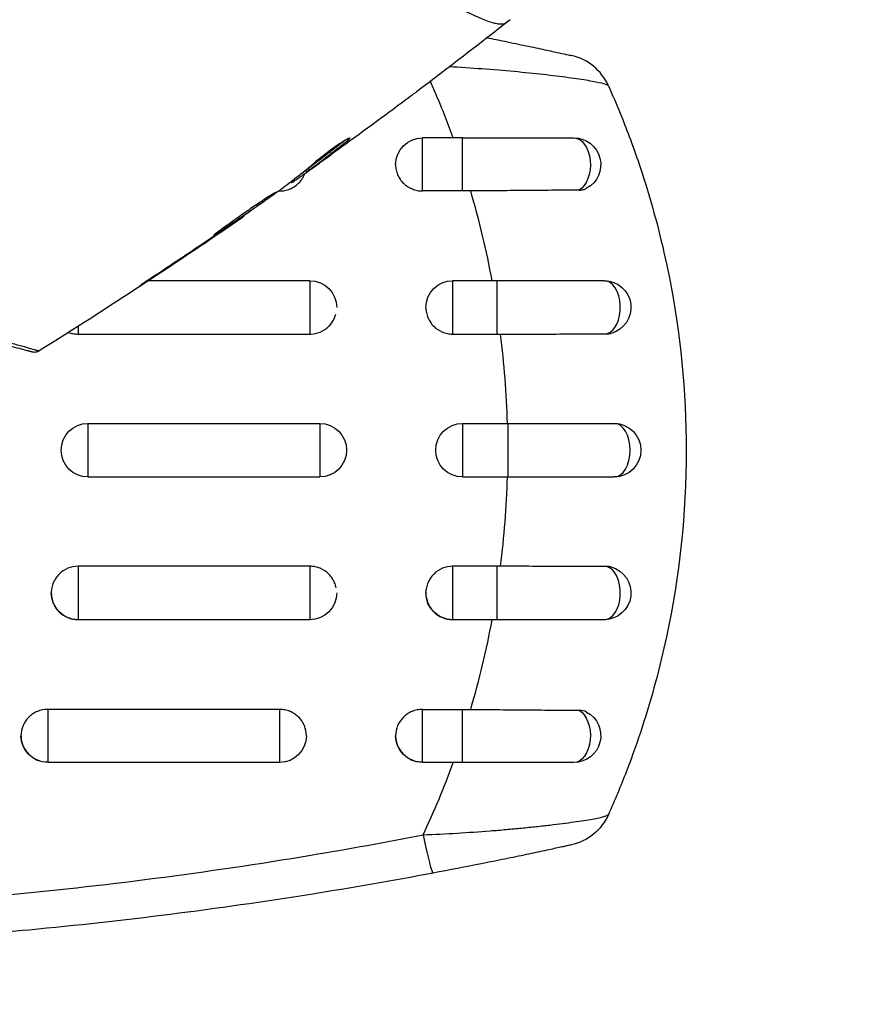
# Model space of a CAD drawing. Units: millimetres. Extents: x -2964 to 5128, y -5454 to 3873.
# Drawn here: x -1008 to -961, y -2195 to -2140 of the extents above; entities that cross this region are included whole.
import ezdxf

# ---------------------------------------------------------------- set-up
doc = ezdxf.new("R2010")
doc.units = ezdxf.units.MM
doc.header["$LTSCALE"] = 20
doc.layers.add('2d', color=230, linetype='Continuous')
doc.layers.add('EN16630-TrainingSpace_Hatch', color=20, linetype='Continuous')

msp = doc.modelspace()

# ---------------------------------------------------------------- hatches: boundary and pattern name
at = {"layer": 'EN16630-TrainingSpace_Hatch', "transparency": 33554687}
h = msp.add_hatch(dxfattribs=at)
h.set_pattern_fill('ANSI31', color=256, scale=100)
h.paths.add_polyline_path([(4246, 0, 0.360402), (3432.06, 982.538, 0.031084), (3375.036, 1037.751, -0.021794), (3343.179, 1067.471, 0.043971), (3231.711, 1178.945, -0.021967), (3201.745, 1211.043, 0.205407), (2750.007, 1434.004, -0.039661), (2671.505, 1444.474), (2448.708, 1492.396, -0.037435), (2376.994, 1513.539, 0.04738), (2285.793, 1538.471, 0.343848), (2664, 2023.41, 1), (1664, 2023.41, 0.364643), (2078.346, 1530.802, 0.167536), (1805.374, 1352.719), (269.646, 1441.458, 0.103361), (85.654, 1530.802, 0.364643), (500, 2023.41, 1), (-500, 2023.41, 0.343848), (-121.793, 1538.471, 0.04738), (-212.994, 1513.539, -0.037435), (-284.708, 1492.396), (-507.505, 1444.474, -0.039661), (-586.007, 1434.004, 0.205411), (-1037.751, 1211.036, -0.021794), (-1067.471, 1179.179, 0.043971), (-1178.945, 1067.711, -0.021967), (-1211.043, 1037.745, 0.03108), (-1268.06, 982.538, 0.360402), (-2082, 0, 0.332291), (-1365.6, -958.943), (-1365.6, -2205), (-2082, -2205, 0.719896), (-2382.909, -3104.317, 0.08639), (-2464.216, -3571.39, 1), (300.211, -3571.39, 0.061509), (258.691, -3235.15), (1905.304, -3235.15, 0.061509), (1863.784, -3571.39, 1), (4628.211, -3571.39, 0.195445), (4236.333, -2607.154, 0.357633), (3746, -2205), (3572.342, -2205, 0.146061), (3654.15, -1930.928), (3654.15, -912.915, 0.295793)])
h.paths.add_polyline_path([(1755.85, -1930.928, 0.128099), (1819.385, -2174.85), (283.6, -2174.85), (283.6, -266.322), (1755.85, -351.393)], flags=16)

# ---------------------------------------------------------------- linework, layer by layer
at = {"layer": '2d'}
for p, q in [((-989.966, -2146.573), (-989.929, -2146.637)), ((-985.751, -2149.473), (-985.751, -2146.5)), ((-983.499, -2146.5), (-985.751, -2146.5)), ((-983.499, -2149.473), (-983.499, -2146.5)), ((-992.154, -2148.217), (-992.104, -2148.304)), ((-991.762, -2148.076), (-991.76, -2148.079)), ((-992.974, -2148.852), (-992.939, -2148.913)), ((-992.273, -2148.313), (-992.225, -2148.397)), ((-993.106, -2148.952), (-993.079, -2148.999)), ((-993.799, -2149.473), (-993.751, -2149.473)), ((-993.751, -2149.438), (-993.751, -2149.473)), ((-983.499, -2149.473), (-985.751, -2149.473)), ((-995.778, -2150.871), (-995.763, -2150.898)), ((-996.693, -2151.507), (-996.682, -2151.526)), ((-997.543, -2152.085), (-997.532, -2152.104)), ((-1000.925, -2154.34), (-1000.914, -2154.359)), ((-1001.13, -2154.5), (-1001.13, -2154.5)), ((-992.054, -2154.5), (-1001.099, -2154.5)), ((-992.054, -2154.5), (-992.054, -2157.494)), ((-984.054, -2154.5), (-984.054, -2157.494)), ((-981.58, -2154.5), (-984.054, -2154.5)), ((-981.58, -2154.5), (-981.58, -2157.494)), ((-1005.054, -2157.064), (-1005.054, -2157.494)), ((-1005.054, -2157.494), (-992.054, -2157.494)), ((-984.054, -2157.494), (-981.58, -2157.494)), ((-1004.5, -2162.5), (-1004.5, -2165.5)), ((-1004.5, -2162.5), (-991.5, -2162.5)), ((-991.5, -2162.5), (-991.5, -2165.5)), ((-983.5, -2162.5), (-983.5, -2165.5)), ((-983.5, -2162.5), (-980.961, -2162.5)), ((-980.961, -2162.5), (-980.961, -2165.5)), ((-1004.5, -2165.5), (-991.5, -2165.5)), ((-983.5, -2165.5), (-980.961, -2165.5)), ((-992.054, -2170.506), (-1005.054, -2170.506)), ((-1005.054, -2170.506), (-1005.054, -2173.5)), ((-992.054, -2170.506), (-992.054, -2173.5)), ((-981.58, -2170.506), (-984.054, -2170.506)), ((-984.054, -2170.506), (-984.054, -2173.5)), ((-981.58, -2170.506), (-981.58, -2173.5)), ((-992.054, -2173.5), (-1005.054, -2173.5)), ((-981.58, -2173.5), (-984.054, -2173.5)), ((-993.751, -2178.527), (-1006.751, -2178.527)), ((-1006.751, -2178.527), (-1006.751, -2181.5)), ((-993.751, -2178.527), (-993.751, -2181.5)), ((-985.751, -2178.527), (-983.499, -2178.527)), ((-985.751, -2181.5), (-985.751, -2178.527)), ((-983.499, -2181.5), (-983.499, -2178.527)), ((-993.751, -2181.5), (-1006.751, -2181.5)), ((-983.499, -2181.5), (-985.751, -2181.5)), ((-1007.622, -2188.783), (-1007.622, -2188.783))]:
    msp.add_line(p, q, dxfattribs=at)
msp.add_arc((-978.059, -2144.805), 3, 24.1504, 77.5525, dxfattribs=at)
at = {"layer": '2d', "extrusion": (0, 0, -1)}
for centre, radius, start, end in [((985.751, -2148), 1.5, 0, 90), ((977.251, -2148), 1.5, 90, 241.8909), ((992.054, -2156), 1.5, 90, 180), ((984.054, -2156), 1.5, 0, 90), ((975.554, -2156), 1.5, 90, 255.865), ((1004.5, -2164), 1.5, 270, 90), ((991.5, -2164), 1.5, 90, 270), ((983.5, -2164), 1.5, 270, 90), ((975, -2164), 1.5, 90, 270), ((975.554, -2172), 1.5, 104.1363, 270), ((1005.054, -2172), 1.5, 270, 360), ((992.054, -2172), 1.5, 180, 270), ((984.054, -2172), 1.5, 270, 360), ((977.251, -2180), 1.5, 118.1091, 270), ((1006.751, -2180), 1.5, 270, 0), ((993.751, -2180), 1.5, 180, 270), ((985.751, -2180), 1.5, 270, 0), ((978.059, -2183.195), 3, 204.1515, 257.5525)]:
    msp.add_arc(centre, radius, start, end, dxfattribs=at)
for centre, start_param, end_param in [((-977.251, -2148), 0, 2.821646), ((-977.251, -2180), 0.319947, 3.141593)]:
    msp.add_ellipse(centre, major_axis=(0, 1.5), ratio=0.612363, start_param=start_param, end_param=end_param, dxfattribs=at)
at = {"layer": '2d'}
for centre, major_axis, ratio, start_param, end_param in [((-975.554, -2156), (0, 1.5), 0.599554, 3.292527, 6.283185), ((-975, -2164), (0, 1.5), 0.596098, 3.141593, 6.283185), ((-975.554, -2172), (0, 1.5), 0.599554, 3.141593, 6.132251), ((-985.703, -2184.756), (-0.554, 2.948), 0.050964, 1.835749, 3.141593)]:
    msp.add_ellipse(centre, major_axis=major_axis, ratio=ratio, start_param=start_param, end_param=end_param, dxfattribs=at)
for points, knots in [([(-981.087, -2140.062), (-981.125, -2140.089), (-981.171, -2140.107), (-981.287, -2140.127), (-981.355, -2140.129), (-981.511, -2140.116), (-981.598, -2140.101), (-981.792, -2140.054), (-981.898, -2140.023), (-982.473, -2139.828), (-983.076, -2139.551), (-984.184, -2138.97), (-984.588, -2138.748), (-985.461, -2138.249), (-985.924, -2137.975), (-987.388, -2137.08), (-988.464, -2136.39), (-989.914, -2135.4), (-990.21, -2135.195), (-990.812, -2134.773), (-991.119, -2134.554), (-992.046, -2133.885), (-992.676, -2133.416), (-993.954, -2132.429), (-994.601, -2131.91), (-995.911, -2130.816), (-996.573, -2130.241), (-997.905, -2129.022), (-998.576, -2128.377), (-999.92, -2127.004), (-1000.581, -2126.289), (-1001.868, -2124.79), (-1002.494, -2124.005), (-1003.403, -2122.767), (-1003.702, -2122.345), (-1004.281, -2121.488), (-1004.563, -2121.054), (-1004.836, -2120.611)], [-0.00000006, -0.00000006, -0.00000006, -0.00000006, 0.00155509, 0.00155509, 0.00311024, 0.00311024, 0.00466539, 0.00466539, 0.00622054, 0.00622054, 0.01244115, 0.01244115, 0.01555145, 0.01555145, 0.01866175, 0.01866175, 0.02488235, 0.02488235, 0.0264375, 0.0264375, 0.02799265, 0.02799265, 0.03110295, 0.03110295, 0.03421326, 0.03421326, 0.03732356, 0.03732356, 0.04043386, 0.04043386, 0.04354416, 0.04354416, 0.04665446, 0.04665446, 0.04820961, 0.04820961, 0.04976476, 0.04976476, 0.04976476, 0.04976476]), ([(-980.824, -2139.872), (-980.833, -2139.879), (-980.859, -2139.898), (-980.923, -2139.944), (-980.948, -2139.961), (-980.993, -2139.993), (-981.009, -2140.005), (-981.046, -2140.031), (-981.066, -2140.046), (-981.087, -2140.062)], [0.005435117, 0.005435117, 0.005435117, 0.005435117, 0.008149875, 0.008149875, 0.009508197, 0.009508197, 0.010187358, 0.010187358, 0.01086652, 0.01086652, 0.01086652, 0.01086652]), ([(-980.824, -2139.872), (-980.824, -2139.872), (-980.824, -2139.872), (-980.824, -2139.872), (-980.824, -2139.872), (-980.824, -2139.872)], [0.005429455217, 0.005429455217, 0.005429455217, 0.005429455217, 0.0054332298, 0.0054332298, 0.005435116917, 0.005435116917, 0.005435116917, 0.005435116917]), ([(-982.117, -2140.885), (-981.782, -2140.952), (-981.451, -2141.019), (-980.711, -2141.17), (-980.311, -2141.254), (-979.744, -2141.373), (-979.559, -2141.412), (-979.212, -2141.485), (-979.048, -2141.52), (-978.585, -2141.62), (-978.314, -2141.678), (-977.867, -2141.776), (-977.698, -2141.813), (-977.528, -2141.85), (-977.484, -2141.86), (-977.427, -2141.873), (-977.413, -2141.876), (-977.413, -2141.876)], [0.003104228, 0.003104228, 0.003104228, 0.003104228, 0.004155192, 0.004155192, 0.005540256, 0.005540256, 0.006232788, 0.006232788, 0.006925321, 0.006925321, 0.008310385, 0.008310385, 0.009695449, 0.009695449, 0.010387981, 0.010387981, 0.011080513, 0.011080513, 0.011080513, 0.011080513]), ([(-975.321, -2143.58), (-975.328, -2143.564), (-975.352, -2143.547), (-975.436, -2143.51), (-975.496, -2143.49), (-975.724, -2143.426), (-975.942, -2143.38), (-976.369, -2143.302), (-976.528, -2143.275), (-976.872, -2143.221), (-977.057, -2143.193), (-977.454, -2143.137), (-977.665, -2143.109), (-978.113, -2143.051), (-978.351, -2143.021), (-979.094, -2142.934), (-979.623, -2142.878), (-980.742, -2142.769), (-981.338, -2142.716), (-982.547, -2142.621), (-983.163, -2142.578), (-983.937, -2142.532), (-984.084, -2142.524), (-984.231, -2142.515)], [0, 0, 0, 0, 0.00096475, 0.00096475, 0.0019295, 0.0019295, 0.00385901, 0.00385901, 0.00482376, 0.00482376, 0.00578851, 0.00578851, 0.00675326, 0.00675326, 0.00771801, 0.00771801, 0.00964751, 0.00964751, 0.01157702, 0.01157702, 0.01350652, 0.01350652, 0.01395529, 0.01395529, 0.01395529, 0.01395529]), ([(-986.088, -2143.923), (-986.136, -2143.959), (-986.187, -2143.997), (-986.377, -2144.14), (-986.527, -2144.252), (-986.683, -2144.369)], [0.0043831083, 0.0043831083, 0.0043831083, 0.0043831083, 0.0046081794, 0.0046081794, 0.0051931773, 0.0051931773, 0.0051931773, 0.0051931773]), ([(-974.414, -2145.742), (-974.061, -2146.642), (-973.733, -2147.555), (-973.158, -2149.316), (-972.907, -2150.159), (-972.452, -2151.851), (-972.247, -2152.701), (-972.014, -2153.788), (-971.966, -2154.021), (-971.92, -2154.254)], [0.00391904, 0.00391904, 0.00391904, 0.00391904, 0.006857129, 0.006857129, 0.009513905, 0.009513905, 0.012170681, 0.012170681, 0.012894401, 0.012894401, 0.012894401, 0.012894401]), ([(-992.104, -2148.304), (-991.737, -2148.033), (-991.373, -2147.759), (-990.83, -2147.341), (-990.649, -2147.2), (-990.288, -2146.921), (-990.105, -2146.785), (-989.929, -2146.637)], [0, 0, 0, 0, 0.002943213, 0.002943213, 0.004414819, 0.004414819, 0.005886426, 0.005886426, 0.005886426, 0.005886426]), ([(-989.819, -2146.519), (-989.823, -2146.511), (-989.849, -2146.517), (-989.939, -2146.558), (-990.004, -2146.593), (-990.165, -2146.687), (-990.262, -2146.747), (-990.474, -2146.886), (-990.591, -2146.965), (-990.831, -2147.134), (-990.955, -2147.225), (-991.195, -2147.405), (-991.313, -2147.497), (-991.529, -2147.669), (-991.629, -2147.751), (-991.798, -2147.895), (-991.869, -2147.957), (-991.923, -2148.007)], [0.000653992, 0.000653992, 0.000653992, 0.000653992, 0.001105677, 0.001105677, 0.001557361, 0.001557361, 0.002009045, 0.002009045, 0.002460729, 0.002460729, 0.002912414, 0.002912414, 0.003364098, 0.003364098, 0.003815782, 0.003815782, 0.004267466, 0.004267466, 0.004267466, 0.004267466]), ([(-989.929, -2146.637), (-989.889, -2146.603), (-989.86, -2146.577), (-989.823, -2146.537), (-989.815, -2146.524), (-989.819, -2146.519)], [0, 0, 0, 0, 0.0003269962, 0.0003269962, 0.0006539924, 0.0006539924, 0.0006539924, 0.0006539924]), ([(-983.499, -2146.5), (-982.336, -2146.5), (-981.155, -2146.5), (-979.052, -2146.5), (-978.09, -2146.5), (-977.251, -2146.5)], [0, 0, 0, 0, 0.3491014, 0.3491014, 0.6678008, 0.6678008, 0.6678008, 0.6678008]), ([(-990.102, -2146.65), (-990.239, -2146.76), (-990.38, -2146.866), (-990.699, -2147.113), (-990.88, -2147.254), (-991.423, -2147.672), (-991.787, -2147.946), (-992.154, -2148.217)], [0.000338811, 0.000338811, 0.000338811, 0.000338811, 0.001471609, 0.001471609, 0.002943218, 0.002943218, 0.005886436, 0.005886436, 0.005886436, 0.005886436]), ([(-990.498, -2147.172), (-990.773, -2147.37), (-991.033, -2147.557), (-991.525, -2147.909), (-991.744, -2148.064), (-991.934, -2148.198)], [0, 0, 0, 0, 0.00101414, 0.00101414, 0.002028279, 0.002028279, 0.002028279, 0.002028279]), ([(-991.923, -2148.007), (-992.062, -2148.136), (-992.205, -2148.259), (-992.499, -2148.493), (-992.649, -2148.604), (-993.095, -2148.944), (-993.393, -2149.172), (-993.692, -2149.395)], [0, 0, 0, 0, 0.001186164, 0.001186164, 0.002372329, 0.002372329, 0.004744657, 0.004744657, 0.004744657, 0.004744657]), ([(-992.939, -2148.913), (-992.907, -2148.891), (-992.854, -2148.855), (-992.708, -2148.753), (-992.618, -2148.69), (-992.301, -2148.465), (-992.035, -2148.277), (-991.76, -2148.079)], [0, 0, 0, 0, 0.000502189, 0.000502189, 0.001004378, 0.001004378, 0.002008757, 0.002008757, 0.002008757, 0.002008757]), ([(-991.934, -2148.198), (-992.01, -2148.251), (-992.072, -2148.294), (-992.167, -2148.36), (-992.199, -2148.382), (-992.245, -2148.41), (-992.206, -2148.38), (-992.104, -2148.304)], [0, 0, 0, 0, 0.00040527, 0.00040527, 0.000810539, 0.000810539, 0.001621079, 0.001621079, 0.001621079, 0.001621079]), ([(-987.25, -2148.013), (-987.25, -2148.105), (-987.24, -2148.197), (-987.203, -2148.382), (-987.174, -2148.473), (-987.099, -2148.652), (-987.052, -2148.738), (-986.943, -2148.898), (-986.881, -2148.972), (-986.671, -2149.178), (-986.506, -2149.287), (-986.234, -2149.398), (-986.14, -2149.426), (-985.948, -2149.463), (-985.848, -2149.473), (-985.751, -2149.473)], [0.002358884, 0.002358884, 0.002358884, 0.002358884, 0.002637962, 0.002637962, 0.002931068, 0.002931068, 0.003224175, 0.003224175, 0.003517282, 0.003517282, 0.004103496, 0.004103496, 0.004396603, 0.004396603, 0.00468971, 0.00468971, 0.00468971, 0.00468971]), ([(-993.751, -2149.473), (-993.653, -2149.473), (-993.553, -2149.463), (-993.361, -2149.426), (-993.267, -2149.398), (-993.086, -2149.324), (-992.998, -2149.278), (-992.836, -2149.171), (-992.76, -2149.11), (-992.603, -2148.955), (-992.527, -2148.861), (-992.465, -2148.758)], [0.002345387, 0.002345387, 0.002345387, 0.002345387, 0.002638505, 0.002638505, 0.002931624, 0.002931624, 0.003224742, 0.003224742, 0.003517861, 0.003517861, 0.003881745, 0.003881745, 0.003881745, 0.003881745]), ([(-992.465, -2148.758), (-992.427, -2148.696), (-992.393, -2148.63), (-992.354, -2148.539), (-992.345, -2148.514), (-992.336, -2148.49)], [0.0038817452, 0.0038817452, 0.0038817452, 0.0038817452, 0.0041040976, 0.0041040976, 0.004182659, 0.004182659, 0.004182659, 0.004182659]), ([(-976.962, -2149.424), (-976.882, -2149.423), (-976.807, -2149.414), (-976.668, -2149.38), (-976.603, -2149.355), (-976.544, -2149.323)], [0, 0, 0, 0, 0.0002930185, 0.0002930185, 0.0005694799, 0.0005694799, 0.0005694799, 0.0005694799]), ([(-993.985, -2149.552), (-993.986, -2149.549), (-993.999, -2149.555), (-994.045, -2149.582), (-994.08, -2149.603), (-994.169, -2149.66), (-994.223, -2149.695), (-994.352, -2149.779), (-994.426, -2149.827), (-994.671, -2149.987), (-994.867, -2150.117), (-995.287, -2150.401), (-995.515, -2150.558), (-995.853, -2150.794), (-995.967, -2150.875), (-996.187, -2151.031), (-996.294, -2151.107), (-996.501, -2151.255), (-996.602, -2151.327), (-996.787, -2151.46), (-996.874, -2151.522), (-997.034, -2151.636), (-997.105, -2151.687), (-997.229, -2151.778), (-997.283, -2151.817), (-997.367, -2151.881), (-997.399, -2151.906), (-997.441, -2151.941), (-997.451, -2151.951), (-997.45, -2151.954)], [0, 0, 0, 0, 0.000411281, 0.000411281, 0.000822563, 0.000822563, 0.001233844, 0.001233844, 0.001645125, 0.001645125, 0.002467688, 0.002467688, 0.003290251, 0.003290251, 0.003701532, 0.003701532, 0.004112814, 0.004112814, 0.004524095, 0.004524095, 0.004935376, 0.004935376, 0.005346658, 0.005346658, 0.005757939, 0.005757939, 0.00616922, 0.00616922, 0.006580502, 0.006580502, 0.006580502, 0.006580502]), ([(-997.45, -2151.954), (-997.448, -2151.956), (-997.436, -2151.951), (-997.389, -2151.925), (-997.354, -2151.904), (-997.22, -2151.821), (-997.088, -2151.735), (-996.845, -2151.574), (-996.755, -2151.514), (-996.565, -2151.386), (-996.465, -2151.318), (-996.254, -2151.175), (-996.143, -2151.1), (-995.921, -2150.947), (-995.809, -2150.87), (-995.581, -2150.712), (-995.468, -2150.634), (-995.248, -2150.48), (-995.138, -2150.403), (-994.93, -2150.256), (-994.831, -2150.186), (-994.645, -2150.052), (-994.556, -2149.989), (-994.399, -2149.875), (-994.328, -2149.823), (-994.204, -2149.731), (-994.151, -2149.691), (-994.025, -2149.593), (-993.982, -2149.556), (-993.985, -2149.552)], [0.006580502, 0.006580502, 0.006580502, 0.006580502, 0.006991683, 0.006991683, 0.007402865, 0.007402865, 0.008225229, 0.008225229, 0.008636411, 0.008636411, 0.009047592, 0.009047592, 0.009458774, 0.009458774, 0.009869956, 0.009869956, 0.010281138, 0.010281138, 0.010692319, 0.010692319, 0.011103501, 0.011103501, 0.011514683, 0.011514683, 0.011925865, 0.011925865, 0.012337047, 0.012337047, 0.01315941, 0.01315941, 0.01315941, 0.01315941]), ([(-976.962, -2149.424), (-977.399, -2149.427), (-977.858, -2149.43), (-978.578, -2149.435), (-978.823, -2149.437), (-979.323, -2149.441), (-979.579, -2149.443), (-980.357, -2149.449), (-980.883, -2149.454), (-981.951, -2149.462), (-982.495, -2149.467), (-983.042, -2149.471)], [0, 0, 0, 0, 0.001620157, 0.001620157, 0.002430236, 0.002430236, 0.003240315, 0.003240315, 0.004860472, 0.004860472, 0.00648063, 0.00648063, 0.00648063, 0.00648063]), ([(-981.837, -2154.5), (-981.995, -2153.655), (-982.173, -2152.814), (-982.575, -2151.137), (-982.798, -2150.299), (-983.042, -2149.471)], [0.034992456, 0.034992456, 0.034992456, 0.034992456, 0.037599981, 0.037599981, 0.040216549, 0.040216549, 0.040216549, 0.040216549]), ([(-996.682, -2151.526), (-996.539, -2151.429), (-996.411, -2151.342), (-996.184, -2151.187), (-996.085, -2151.119), (-995.927, -2151.011), (-995.866, -2150.969), (-995.783, -2150.912), (-995.763, -2150.898), (-995.763, -2150.898)], [0, 0, 0, 0, 0.000629883, 0.000629883, 0.001259766, 0.001259766, 0.001889648, 0.001889648, 0.002519531, 0.002519531, 0.002519531, 0.002519531]), ([(-1000.056, -2153.762), (-1000.196, -2153.854), (-1000.344, -2153.953), (-1000.568, -2154.102), (-1000.642, -2154.151), (-1000.788, -2154.248), (-1000.861, -2154.296), (-1001.066, -2154.434), (-1001.192, -2154.518), (-1001.401, -2154.659), (-1001.485, -2154.716), (-1001.569, -2154.774), (-1001.591, -2154.79), (-1001.619, -2154.81), (-1001.626, -2154.815), (-1001.625, -2154.817), (-1001.617, -2154.812), (-1001.587, -2154.794), (-1001.565, -2154.781), (-1001.419, -2154.689), (-1001.193, -2154.542), (-1000.914, -2154.359)], [0, 0, 0, 0, 0.000535151, 0.000535151, 0.000802726, 0.000802726, 0.001070302, 0.001070302, 0.001605452, 0.001605452, 0.002140603, 0.002140603, 0.002408178, 0.002408178, 0.002675754, 0.002675754, 0.002943329, 0.002943329, 0.003210905, 0.003210905, 0.004281206, 0.004281206, 0.004281206, 0.004281206]), ([(-971.92, -2154.254), (-971.285, -2157.448), (-970.96, -2160.699), (-970.962, -2167.564), (-971.337, -2171.044), (-972.431, -2176.16), (-972.885, -2177.847), (-973.692, -2180.319), (-973.974, -2181.114), (-974.274, -2181.899)], [0.0128944, 0.0128944, 0.0128944, 0.0128944, 0.02279778, 0.02279778, 0.03342489, 0.03342489, 0.03873844, 0.03873844, 0.04128735, 0.04128735, 0.04128735, 0.04128735]), ([(-975.554, -2154.5), (-976.423, -2154.5), (-977.387, -2154.5), (-978.914, -2154.5), (-979.436, -2154.5), (-980.233, -2154.5), (-980.5, -2154.5), (-980.904, -2154.5), (-981.039, -2154.5), (-981.309, -2154.5), (-981.445, -2154.5), (-981.58, -2154.5)], [0, 0, 0, 0, 0.3615067, 0.3615067, 0.5422601, 0.5422601, 0.6326368, 0.6326368, 0.6778251, 0.6778251, 0.7230135, 0.7230135, 0.7230135, 0.7230135]), ([(-985.554, -2156.018), (-985.553, -2156.11), (-985.543, -2156.202), (-985.506, -2156.387), (-985.478, -2156.48), (-985.403, -2156.661), (-985.356, -2156.749), (-985.247, -2156.911), (-985.185, -2156.986), (-984.975, -2157.195), (-984.81, -2157.305), (-984.537, -2157.418), (-984.444, -2157.446), (-984.252, -2157.484), (-984.152, -2157.494), (-984.054, -2157.494)], [0.002363857, 0.002363857, 0.002363857, 0.002363857, 0.002637962, 0.002637962, 0.002931068, 0.002931068, 0.003224175, 0.003224175, 0.003517282, 0.003517282, 0.004103496, 0.004103496, 0.004396603, 0.004396603, 0.00468971, 0.00468971, 0.00468971, 0.00468971]), ([(-1007.63, -2158.499), (-1007.63, -2158.499), (-1007.634, -2158.497), (-1007.65, -2158.493), (-1007.662, -2158.49), (-1007.699, -2158.48), (-1007.727, -2158.473), (-1007.77, -2158.461), (-1007.778, -2158.459), (-1007.8, -2158.453), (-1007.82, -2158.448), (-1007.906, -2158.424), (-1008, -2158.399), (-1008.252, -2158.332), (-1008.411, -2158.289), (-1008.792, -2158.187), (-1009.014, -2158.128), (-1009.767, -2157.926), (-1010.37, -2157.764), (-1011.744, -2157.396), (-1012.514, -2157.19), (-1014.2, -2156.738), (-1015.116, -2156.493), (-1016.101, -2156.229)], [0.03687716, 0.03687716, 0.03687716, 0.03687716, 0.04076651, 0.04076651, 0.04529612, 0.04529612, 0.04982573, 0.04982573, 0.05095814, 0.05095814, 0.05209054, 0.05209054, 0.05435535, 0.05435535, 0.05662015, 0.05662015, 0.05888496, 0.05888496, 0.06341457, 0.06341457, 0.06794418, 0.06794418, 0.0724738, 0.0724738, 0.0724738, 0.0724738]), ([(-1015.715, -2156.062), (-1014.729, -2156.335), (-1013.813, -2156.59), (-1012.127, -2157.059), (-1011.358, -2157.273), (-1009.986, -2157.657), (-1009.383, -2157.826), (-1008.631, -2158.038), (-1008.408, -2158.101), (-1008.027, -2158.209), (-1007.867, -2158.255), (-1007.613, -2158.328), (-1007.518, -2158.356), (-1007.429, -2158.383), (-1007.408, -2158.39), (-1007.384, -2158.398), (-1007.377, -2158.4), (-1007.333, -2158.412), (-1007.306, -2158.42), (-1007.268, -2158.431), (-1007.256, -2158.434), (-1007.24, -2158.439), (-1007.235, -2158.44), (-1007.235, -2158.44)], [0, 0, 0, 0, 0.00458375, 0.00458375, 0.0091675, 0.0091675, 0.01375124, 0.01375124, 0.01604312, 0.01604312, 0.01833499, 0.01833499, 0.02062686, 0.02062686, 0.0217728, 0.0217728, 0.02291874, 0.02291874, 0.02750249, 0.02750249, 0.03208623, 0.03208623, 0.03605725, 0.03605725, 0.03605725, 0.03605725]), ([(-992, -2157.493), (-991.822, -2157.486), (-991.645, -2157.448), (-991.3, -2157.306), (-991.133, -2157.195), (-990.925, -2156.988), (-990.862, -2156.911), (-990.753, -2156.749), (-990.707, -2156.663), (-990.643, -2156.51), (-990.621, -2156.445), (-990.604, -2156.379)], [0.00474395, 0.00474395, 0.00474395, 0.00474395, 0.005275791, 0.005275791, 0.005861872, 0.005861872, 0.006154913, 0.006154913, 0.006447953, 0.006447953, 0.006651345, 0.006651345, 0.006651345, 0.006651345]), ([(-1005.581, -2157.399), (-1005.505, -2157.427), (-1005.427, -2157.449), (-1005.252, -2157.484), (-1005.152, -2157.494), (-1005.054, -2157.494)], [0.0041537839, 0.0041537839, 0.0041537839, 0.0041537839, 0.0043966027, 0.0043966027, 0.0046897095, 0.0046897095, 0.0046897095, 0.0046897095]), ([(-981.369, -2157.494), (-980.836, -2157.493), (-980.309, -2157.492), (-979.268, -2157.49), (-978.752, -2157.489), (-977.739, -2157.487), (-977.248, -2157.486), (-976.3, -2157.484), (-975.848, -2157.484), (-975.419, -2157.483)], [0, 0, 0, 0, 0.001581489, 0.001581489, 0.003162978, 0.003162978, 0.004744467, 0.004744467, 0.006325957, 0.006325957, 0.006325957, 0.006325957]), ([(-1007.235, -2158.44), (-1007.281, -2158.468), (-1007.332, -2158.49), (-1007.42, -2158.511), (-1007.457, -2158.515), (-1007.516, -2158.516), (-1007.539, -2158.515), (-1007.584, -2158.509), (-1007.607, -2158.505), (-1007.63, -2158.499)], [0.00000183, 0.00000183, 0.00000183, 0.00000183, 0.01617297, 0.01617297, 0.02716319, 0.02716319, 0.03397065, 0.03397065, 0.04090987, 0.04090987, 0.04090987, 0.04090987]), ([(-980.961, -2162.5), (-979.889, -2162.5), (-978.802, -2162.5), (-976.792, -2162.5), (-975.841, -2162.5), (-975, -2162.5)], [0, 0, 0, 0, 0.3217313, 0.3217313, 0.6359233, 0.6359233, 0.6359233, 0.6359233]), ([(-980.961, -2165.5), (-980.827, -2165.5), (-980.693, -2165.5), (-980.425, -2165.5), (-980.292, -2165.5), (-979.893, -2165.5), (-979.629, -2165.5), (-978.841, -2165.5), (-978.325, -2165.5), (-976.815, -2165.5), (-975.862, -2165.5), (-975, -2165.5)], [0.2844721, 0.2844721, 0.2844721, 0.2844721, 0.3291926, 0.3291926, 0.3739131, 0.3739131, 0.4633541, 0.4633541, 0.6422361, 0.6422361, 1, 1, 1, 1]), ([(-1005.054, -2170.506), (-1005.25, -2170.506), (-1005.447, -2170.545), (-1005.808, -2170.694), (-1005.976, -2170.805), (-1006.183, -2171.012), (-1006.247, -2171.089), (-1006.356, -2171.251), (-1006.402, -2171.337), (-1006.477, -2171.518), (-1006.506, -2171.613), (-1006.545, -2171.803), (-1006.554, -2171.9), (-1006.555, -2172.196), (-1006.516, -2172.389), (-1006.403, -2172.661), (-1006.357, -2172.746), (-1006.248, -2172.908), (-1006.185, -2172.985), (-1005.977, -2173.192), (-1005.81, -2173.303), (-1005.449, -2173.452), (-1005.253, -2173.491), (-1005.054, -2173.491)], [0.00468971, 0.00468971, 0.00468971, 0.00468971, 0.005275791, 0.005275791, 0.005861872, 0.005861872, 0.006154913, 0.006154913, 0.006447953, 0.006447953, 0.006740994, 0.006740994, 0.007034035, 0.007034035, 0.007620116, 0.007620116, 0.007913157, 0.007913157, 0.008206197, 0.008206197, 0.008792279, 0.008792279, 0.00937836, 0.00937836, 0.00937836, 0.00937836]), ([(-990.581, -2171.718), (-990.582, -2171.715), (-990.583, -2171.712), (-990.602, -2171.613), (-990.631, -2171.52), (-990.706, -2171.339), (-990.753, -2171.251), (-990.861, -2171.089), (-990.923, -2171.014), (-991.133, -2170.805), (-991.299, -2170.695), (-991.571, -2170.582), (-991.665, -2170.554), (-991.839, -2170.519), (-991.92, -2170.51), (-992, -2170.507)], [0.002628018, 0.002628018, 0.002628018, 0.002628018, 0.002637962, 0.002637962, 0.002931068, 0.002931068, 0.003224175, 0.003224175, 0.003517282, 0.003517282, 0.004103496, 0.004103496, 0.004396603, 0.004396603, 0.00463557, 0.00463557, 0.00463557, 0.00463557]), ([(-984.054, -2170.506), (-984.25, -2170.506), (-984.447, -2170.545), (-984.808, -2170.694), (-984.976, -2170.805), (-985.183, -2171.012), (-985.247, -2171.089), (-985.356, -2171.251), (-985.402, -2171.337), (-985.477, -2171.518), (-985.506, -2171.613), (-985.545, -2171.803), (-985.554, -2171.9), (-985.555, -2172.196), (-985.516, -2172.389), (-985.403, -2172.661), (-985.357, -2172.746), (-985.248, -2172.908), (-985.185, -2172.985), (-984.977, -2173.192), (-984.81, -2173.303), (-984.449, -2173.452), (-984.253, -2173.491), (-984.054, -2173.491)], [0.00468971, 0.00468971, 0.00468971, 0.00468971, 0.005275791, 0.005275791, 0.005861872, 0.005861872, 0.006154913, 0.006154913, 0.006447953, 0.006447953, 0.006740994, 0.006740994, 0.007034035, 0.007034035, 0.007620116, 0.007620116, 0.007913157, 0.007913157, 0.008206197, 0.008206197, 0.008792279, 0.008792279, 0.00937836, 0.00937836, 0.00937836, 0.00937836]), ([(-975.419, -2170.517), (-975.848, -2170.516), (-976.298, -2170.516), (-977.235, -2170.514), (-977.724, -2170.513), (-978.737, -2170.511), (-979.254, -2170.51), (-980.306, -2170.508), (-980.836, -2170.507), (-981.369, -2170.506)], [0, 0, 0, 0, 0.001581257, 0.001581257, 0.003162515, 0.003162515, 0.004743772, 0.004743772, 0.006325029, 0.006325029, 0.006325029, 0.006325029]), ([(-975.554, -2173.5), (-976.423, -2173.5), (-977.387, -2173.5), (-978.914, -2173.5), (-979.436, -2173.5), (-980.233, -2173.5), (-980.5, -2173.5), (-980.904, -2173.5), (-981.039, -2173.5), (-981.309, -2173.5), (-981.445, -2173.5), (-981.58, -2173.5)], [0, 0, 0, 0, 0.3615067, 0.3615067, 0.5422601, 0.5422601, 0.6326368, 0.6326368, 0.6778251, 0.6778251, 0.7230135, 0.7230135, 0.7230135, 0.7230135]), ([(-1006.751, -2178.527), (-1006.948, -2178.527), (-1007.143, -2178.565), (-1007.416, -2178.676), (-1007.502, -2178.722), (-1007.665, -2178.829), (-1007.742, -2178.891), (-1007.816, -2178.964), (-1007.821, -2178.969), (-1007.826, -2178.974)], [0.007035282, 0.007035282, 0.007035282, 0.007035282, 0.007621341, 0.007621341, 0.007914371, 0.007914371, 0.0082074, 0.0082074, 0.008228382, 0.008228382, 0.008228382, 0.008228382]), ([(-992.465, -2179.242), (-992.528, -2179.139), (-992.604, -2179.044), (-992.759, -2178.891), (-992.836, -2178.829), (-992.999, -2178.722), (-993.086, -2178.676), (-993.267, -2178.602), (-993.362, -2178.574), (-993.554, -2178.536), (-993.652, -2178.527), (-993.751, -2178.527)], [0.005498338, 0.005498338, 0.005498338, 0.005498338, 0.005862808, 0.005862808, 0.006155927, 0.006155927, 0.006449045, 0.006449045, 0.006742164, 0.006742164, 0.007035282, 0.007035282, 0.007035282, 0.007035282]), ([(-985.751, -2178.527), (-985.85, -2178.527), (-985.947, -2178.537), (-986.139, -2178.574), (-986.234, -2178.602), (-986.416, -2178.676), (-986.502, -2178.722), (-986.665, -2178.829), (-986.742, -2178.891), (-986.95, -2179.095), (-987.062, -2179.26), (-987.211, -2179.614), (-987.25, -2179.808), (-987.251, -2180.095), (-987.241, -2180.193), (-987.203, -2180.381), (-987.174, -2180.473), (-987.099, -2180.651), (-987.052, -2180.736), (-986.943, -2180.896), (-986.881, -2180.97), (-986.671, -2181.175), (-986.506, -2181.283), (-986.234, -2181.393), (-986.14, -2181.421), (-985.948, -2181.458), (-985.848, -2181.468), (-985.751, -2181.468)], [0, 0, 0, 0, 0.000293107, 0.000293107, 0.000586214, 0.000586214, 0.000879321, 0.000879321, 0.001172427, 0.001172427, 0.001758641, 0.001758641, 0.002344855, 0.002344855, 0.002637962, 0.002637962, 0.002931068, 0.002931068, 0.003224175, 0.003224175, 0.003517282, 0.003517282, 0.004103496, 0.004103496, 0.004396603, 0.004396603, 0.00468971, 0.00468971, 0.00468971, 0.00468971]), ([(-983.042, -2178.529), (-982.496, -2178.533), (-981.955, -2178.538), (-981.155, -2178.544), (-980.889, -2178.546), (-980.361, -2178.551), (-980.098, -2178.553), (-979.321, -2178.559), (-978.822, -2178.563), (-977.862, -2178.57), (-977.399, -2178.573), (-976.962, -2178.576)], [0, 0, 0, 0, 0.001621402, 0.001621402, 0.002432103, 0.002432103, 0.003242804, 0.003242804, 0.004864206, 0.004864206, 0.006485607, 0.006485607, 0.006485607, 0.006485607]), ([(-1007.826, -2178.974), (-1007.958, -2179.107), (-1008.064, -2179.266), (-1008.211, -2179.614), (-1008.251, -2179.807), (-1008.25, -2180.098), (-1008.241, -2180.194), (-1008.202, -2180.381), (-1008.174, -2180.475), (-1008.098, -2180.652), (-1008.052, -2180.737), (-1007.943, -2180.896), (-1007.88, -2180.971), (-1007.672, -2181.174), (-1007.505, -2181.283), (-1007.144, -2181.429), (-1006.946, -2181.468), (-1006.751, -2181.468)], [0.008228382, 0.008228382, 0.008228382, 0.008228382, 0.008793459, 0.008793459, 0.009379518, 0.009379518, 0.009672548, 0.009672548, 0.009965577, 0.009965577, 0.010258606, 0.010258606, 0.010551636, 0.010551636, 0.011137695, 0.011137695, 0.011723754, 0.011723754, 0.011723754, 0.011723754]), ([(-992.251, -2180), (-992.251, -2180), (-992.251, -2180), (-992.251, -2179.807), (-992.29, -2179.614), (-992.393, -2179.37), (-992.427, -2179.304), (-992.465, -2179.242)], [0.0046897133, 0.0046897133, 0.0046897133, 0.0046897133, 0.0046903345, 0.0046903345, 0.0052765714, 0.0052765714, 0.0054983382, 0.0054983382, 0.0054983382, 0.0054983382]), ([(-977.251, -2181.5), (-978.07, -2181.5), (-979.005, -2181.5), (-980.984, -2181.5), (-982.054, -2181.5), (-983.244, -2181.5), (-983.372, -2181.5), (-983.499, -2181.5)], [0, 0, 0, 0, 0.3109892, 0.3109892, 0.6299545, 0.6299545, 0.6682736, 0.6682736, 0.6682736, 0.6682736]), ([(-974.274, -2181.899), (-974.287, -2181.932), (-974.3, -2181.965), (-974.628, -2182.815), (-974.964, -2183.623), (-975.321, -2184.42)], [0.041287354, 0.041287354, 0.041287354, 0.041287354, 0.041395212, 0.041395212, 0.044051988, 0.044051988, 0.044051988, 0.044051988]), ([(-985.703, -2185.555), (-985.061, -2185.529), (-984.428, -2185.497), (-983.179, -2185.423), (-982.563, -2185.38), (-981.654, -2185.309), (-981.351, -2185.284), (-980.762, -2185.232), (-980.475, -2185.205), (-979.914, -2185.151), (-979.64, -2185.123), (-979.109, -2185.066), (-978.849, -2185.037), (-978.107, -2184.95), (-977.658, -2184.892), (-977.056, -2184.806), (-976.868, -2184.778), (-976.524, -2184.724), (-976.367, -2184.697), (-976.084, -2184.646), (-975.958, -2184.622), (-975.738, -2184.574), (-975.644, -2184.552), (-975.418, -2184.488), (-975.335, -2184.452), (-975.321, -2184.42)], [0, 0, 0, 0, 0.0018955, 0.0018955, 0.00379099, 0.00379099, 0.00473874, 0.00473874, 0.00568649, 0.00568649, 0.00663424, 0.00663424, 0.00758198, 0.00758198, 0.00947748, 0.00947748, 0.01042523, 0.01042523, 0.01137298, 0.01137298, 0.01232073, 0.01232073, 0.01326847, 0.01326847, 0.01516397, 0.01516397, 0.01516397, 0.01516397]), ([(-977.413, -2186.124), (-977.413, -2186.124), (-977.469, -2186.137), (-977.638, -2186.174), (-977.709, -2186.19), (-977.878, -2186.227), (-977.976, -2186.248), (-978.195, -2186.296), (-978.318, -2186.322), (-978.587, -2186.381), (-978.734, -2186.412), (-979.2, -2186.512), (-979.547, -2186.586), (-980.305, -2186.745), (-980.709, -2186.829), (-981.548, -2187.001), (-981.989, -2187.09), (-983.322, -2187.356), (-984.228, -2187.531), (-985.149, -2187.704)], [0, 0, 0, 0, 0.00139539, 0.00139539, 0.00209308, 0.00209308, 0.00279078, 0.00279078, 0.00348847, 0.00348847, 0.00418616, 0.00418616, 0.00558155, 0.00558155, 0.00697694, 0.00697694, 0.00837233, 0.00837233, 0.0111631, 0.0111631, 0.0111631, 0.0111631]), ([(-1014.111, -2189.342), (-1012.588, -2189.232), (-1011.067, -2189.107), (-1003.676, -2188.428), (-997.827, -2187.672), (-992, -2186.696)], [0.0194938, 0.0194938, 0.0194938, 0.0194938, 0.02407523, 0.02407523, 0.04176878, 0.04176878, 0.04176878, 0.04176878]), ([(-992, -2188.893), (-997.245, -2189.728), (-1002.506, -2190.394), (-1009.801, -2191.083), (-1011.82, -2191.249), (-1013.842, -2191.391)], [0.00693907, 0.00693907, 0.00693907, 0.00693907, 0.02285308, 0.02285308, 0.02893187, 0.02893187, 0.02893187, 0.02893187])]:
    msp.add_open_spline(points, degree=3, knots=knots, dxfattribs=at)
for points in [[(-980.828, -2139.875), (-982.566, -2141.244), (-984.319, -2142.593), (-986.088, -2143.923)], [(-985.253, -2143.431), (-985.269, -2143.396), (-985.284, -2143.362), (-985.299, -2143.328)], [(-984.957, -2144.115), (-985.054, -2143.886), (-985.153, -2143.658), (-985.253, -2143.431)], [(-975.321, -2143.58), (-975.002, -2144.293), (-974.7, -2145.013), (-974.414, -2145.742)], [(-986.683, -2144.369), (-987.947, -2145.314), (-989.219, -2146.248), (-990.498, -2147.172)], [(-984.018, -2146.5), (-984.311, -2145.695), (-984.624, -2144.9), (-984.957, -2144.115)], [(-989.951, -2146.655), (-989.951, -2146.655), (-989.951, -2146.655), (-989.951, -2146.655)], [(-991.76, -2148.079), (-991.469, -2147.871), (-991.179, -2147.663), (-990.891, -2147.455)], [(-992.154, -2148.217), (-992.17, -2148.229), (-992.184, -2148.24), (-992.197, -2148.249)], [(-992.267, -2148.323), (-992.329, -2148.367), (-992.391, -2148.411), (-992.452, -2148.454)], [(-993.692, -2149.395), (-993.721, -2149.417), (-993.767, -2149.451), (-993.824, -2149.491)], [(-993.112, -2148.957), (-993.107, -2148.955), (-993.105, -2148.954), (-993.104, -2148.955)], [(-993.079, -2148.999), (-993.077, -2149.003), (-993.03, -2148.974), (-992.939, -2148.913)], [(-993.824, -2149.491), (-994.754, -2150.154), (-995.688, -2150.811), (-996.627, -2151.462)], [(-983.042, -2149.471), (-983.194, -2149.472), (-983.347, -2149.473), (-983.499, -2149.473)], [(-995.801, -2150.924), (-999.554, -2153.516), (-1003.367, -2156.023), (-1007.235, -2158.44)], [(-997.532, -2152.104), (-997.23, -2151.899), (-996.947, -2151.707), (-996.682, -2151.526)], [(-996.627, -2151.462), (-996.739, -2151.539), (-996.869, -2151.629), (-996.989, -2151.71)], [(-1000.914, -2154.359), (-999.782, -2153.615), (-998.654, -2152.864), (-997.532, -2152.104)], [(-997.222, -2151.868), (-998.163, -2152.505), (-999.107, -2153.136), (-1000.056, -2153.762)], [(-996.989, -2151.71), (-997.068, -2151.764), (-997.146, -2151.817), (-997.222, -2151.868)], [(-992.054, -2157.494), (-992.036, -2157.494), (-992.018, -2157.494), (-992, -2157.493)], [(-981.58, -2157.494), (-981.51, -2157.494), (-981.44, -2157.494), (-981.369, -2157.494)], [(-980.983, -2162.5), (-981.031, -2160.816), (-981.161, -2159.147), (-981.369, -2157.494)], [(-975.419, -2157.483), (-975.34, -2157.483), (-975.263, -2157.473), (-975.188, -2157.454)], [(-981.369, -2170.506), (-981.161, -2168.853), (-981.031, -2167.185), (-980.983, -2165.5)], [(-992, -2170.507), (-992.018, -2170.506), (-992.036, -2170.506), (-992.054, -2170.506)], [(-981.369, -2170.506), (-981.44, -2170.506), (-981.51, -2170.506), (-981.58, -2170.506)], [(-975.188, -2170.545), (-975.262, -2170.527), (-975.34, -2170.517), (-975.419, -2170.517)], [(-983.042, -2178.529), (-982.553, -2176.87), (-982.153, -2175.193), (-981.837, -2173.5)], [(-983.499, -2178.527), (-983.347, -2178.527), (-983.194, -2178.528), (-983.042, -2178.529)], [(-976.544, -2178.677), (-976.665, -2178.612), (-976.808, -2178.577), (-976.962, -2178.576)], [(-985.703, -2185.555), (-985.083, -2184.235), (-984.521, -2182.883), (-984.018, -2181.5)], [(-992, -2186.696), (-989.898, -2186.344), (-987.799, -2185.964), (-985.703, -2185.555)], [(-985.149, -2187.704), (-987.429, -2188.133), (-989.713, -2188.529), (-992, -2188.893)]]:
    msp.add_open_spline(points, degree=3, dxfattribs=at)

doc.saveas('drawing.dxf')
